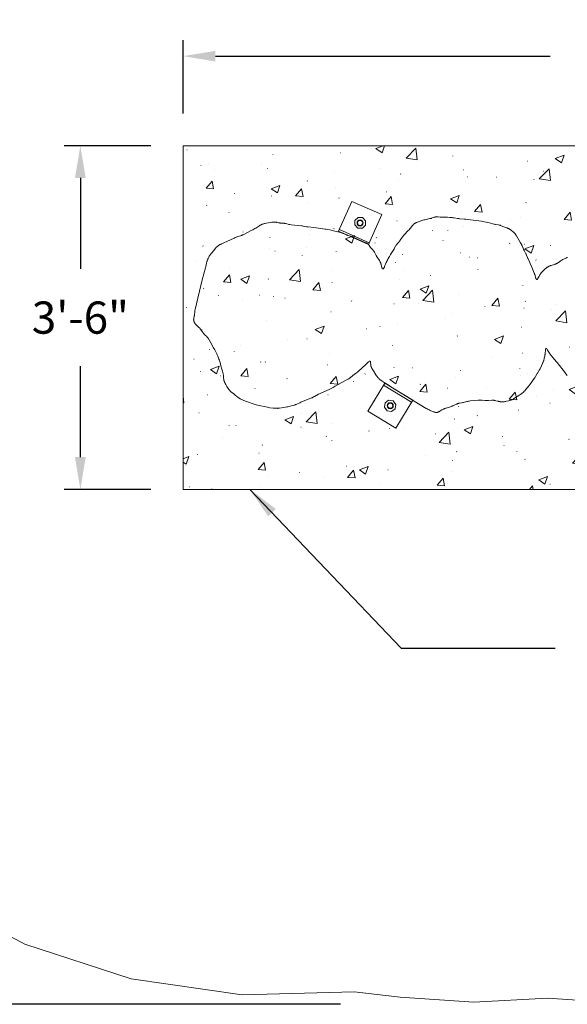
# Model space of a CAD drawing. Units: inches. Extents: x -165 to 202, y -61 to 256.
# Drawn here: x -84 to -17, y -61 to 60 of the extents above; entities that cross this region are included whole.
import ezdxf

# ---------------------------------------------------------------- set-up
doc = ezdxf.new("R2010")
doc.units = ezdxf.units.IN
doc.header["$LTSCALE"] = 500
doc.header["$MEASUREMENT"] = 0
for name, color, linetype, lineweight, true_color in [('2D Drafting - General_Pen_No__101', 7, 'Continuous', 18, 0x848484), ('2D Drafting - General_Pen_No__1_Pen_No__1', 7, 'Continuous', 15, 0x000000), ('2D Drafting - General_Pen_No__61_Pen_No__2', 9, 'Continuous', 15, 0x808080), ('IDS_CAD_Pen_No__1', 7, 'Continuous', 15, 0x000000), ('MAKE2D$VISIBLE$LINES_Pen_No__1_Pen_No__1_Pen_No__1', 7, 'Continuous', 15, 0x000000)]:
    doc.layers.add(name, color=color, linetype=linetype, lineweight=lineweight, true_color=true_color)
for name, color, linetype, true_color in [('ASTM', 4, 'Continuous', 0x00ffff), ('Default', 7, 'Continuous', 0x000000), ('Dimensioning - General', 7, 'Continuous', 0x000000)]:
    doc.layers.add(name, color=color, linetype=linetype, true_color=true_color)
doc.styles.add('Arial', font='txt')
doc.dimstyles.new('GFRC ASTM', dxfattribs={"dimtxt": 3.93701, "dimasz": 3.93701, "dimexe": 1.968505, "dimexo": 3.93701, "dimgap": 3.93701, "dimtad": 0, "dimtih": 1, "dimtoh": 1, "dimdec": 3, "dimzin": 1, "dimdsep": 46, "dimlunit": 4, "dimtxsty": 'Arial', "dimcen": 5.905515, "dimazin": 0, "dimtfac": 1, "dimtdec": 4, "dimtix": 1, "dimtmove": 1, "dimatfit": 3, "dimfxl": 0, "dimtolj": 1, "dimtzin": 1, "dimarcsym": 0})

# ---------------------------------------------------------------- blocks, each defined once
blk = doc.blocks.new('*D2')
at = {"layer": 'Defpoints', "color": 0}
for p in [(114.65, 124.14), (-134.37, 41.77), (114.65, 41.77)]:
    blk.add_point(p, dxfattribs=at)
at = {"layer": 'Dimensioning - General', "color": 0, "linetype": 'Continuous', "lineweight": -2}
for p, q in [((-134.37, 45.71), (-134.37, 126.11)), ((114.65, 45.71), (114.65, 126.11)), ((-130.43, 124.14), (-20.58, 124.14)), ((110.72, 124.14), (0.87, 124.14))]:
    blk.add_line(p, q, dxfattribs=at)
at = {"layer": 'Dimensioning - General', "color": 0}
for points in [[(-130.43, 124.79), (-130.43, 123.48), (-134.37, 124.14)], [(110.72, 123.48), (110.72, 124.79), (114.65, 124.14)]]:
    blk.add_solid(points, dxfattribs=at)
at = {"layer": 'Dimensioning - General', "color": 0, "lineweight": 13, "insert": (-9.86, 124.14), "char_height": 3.937, "attachment_point": 5, "style": 'Arial'}
blk.add_mtext('\\A1;20\'-9"', dxfattribs=at)
blk = doc.blocks.new('*D5')
at = {"layer": 'Defpoints', "color": 0}
for p in [(-76.35, 44.36), (-63.79, 44.36), (-63.79, 2.36)]:
    blk.add_point(p, dxfattribs=at)
at = {"layer": 'Dimensioning - General', "color": 0, "linetype": 'Continuous', "lineweight": -2}
for p, q in [((-67.73, 44.36), (-78.32, 44.36)), ((-76.35, 40.43), (-76.35, 29.31)), ((-76.35, 6.3), (-76.35, 17.42)), ((-67.73, 2.36), (-78.32, 2.36))]:
    blk.add_line(p, q, dxfattribs=at)
at = {"layer": 'Dimensioning - General', "color": 0}
for points in [[(-75.7, 40.43), (-77.01, 40.43), (-76.35, 44.36)], [(-77.01, 6.3), (-75.7, 6.3), (-76.35, 2.36)]]:
    blk.add_solid(points, dxfattribs=at)
at = {"layer": 'Dimensioning - General', "color": 0, "lineweight": 13, "insert": (-76.35, 23.36), "char_height": 3.937, "attachment_point": 5, "style": 'Arial'}
blk.add_mtext('\\A1;3\'-6"', dxfattribs=at)
blk = doc.blocks.new('*D6')
at = {"layer": 'Defpoints', "color": 0}
for p in [(44.21, 55.32), (-63.79, 44.36), (44.21, 44.36)]:
    blk.add_point(p, dxfattribs=at)
at = {"layer": 'Dimensioning - General', "color": 0, "linetype": 'Continuous', "lineweight": -2}
for p, q in [((-63.79, 48.3), (-63.79, 57.29)), ((44.21, 48.3), (44.21, 57.29)), ((-59.85, 55.32), (-18.96, 55.32)), ((40.27, 55.32), (-0.63, 55.32))]:
    blk.add_line(p, q, dxfattribs=at)
at = {"layer": 'Dimensioning - General', "color": 0}
for points in [[(-59.85, 55.97), (-59.85, 54.66), (-63.79, 55.32)], [(40.27, 54.66), (40.27, 55.97), (44.21, 55.32)]]:
    blk.add_solid(points, dxfattribs=at)
at = {"layer": 'Dimensioning - General', "color": 0, "lineweight": 13, "insert": (-9.79, 55.32), "char_height": 3.937, "attachment_point": 5, "style": 'Arial'}
blk.add_mtext('\\A1;9\'-0"', dxfattribs=at)
blk = doc.blocks.new('*D7')
at = {"layer": 'Defpoints', "color": 0}
for p in [(-153.11, 107.52), (-66.58, 107.52), (-40.65, -60.58)]:
    blk.add_point(p, dxfattribs=at)
at = {"layer": 'Dimensioning - General', "color": 0, "linetype": 'Continuous', "lineweight": -2}
for p, q in [((-70.52, 107.52), (-155.07, 107.52)), ((-153.11, 103.59), (-153.11, 32.08)), ((-153.11, -56.64), (-153.11, 14.86)), ((-44.59, -60.58), (-155.07, -60.58))]:
    blk.add_line(p, q, dxfattribs=at)
at = {"layer": 'Dimensioning - General', "color": 0}
for points in [[(-152.45, 103.59), (-153.76, 103.59), (-153.11, 107.52)], [(-153.76, -56.64), (-152.45, -56.64), (-153.11, -60.58)]]:
    blk.add_solid(points, dxfattribs=at)
at = {"layer": 'Dimensioning - General', "color": 0, "lineweight": 13, "insert": (-153.11, 23.47), "char_height": 3.937, "attachment_point": 5, "style": 'Arial'}
blk.add_mtext('\\A1;14\'-0{\\H1.000000x;\\S1/8;}"', dxfattribs=at)

msp = doc.modelspace()

# ---------------------------------------------------------------- hatches: boundary and pattern name
at = {"layer": '2D Drafting - General_Pen_No__101', "linetype": 'Continuous', "lineweight": 18, "true_color": 0x848484}
h = msp.add_hatch(dxfattribs=at)
h.set_pattern_fill('CONCRETE_1_0002', color=252, style=0, pattern_type=2)
h.set_pattern_definition([(50, (0, 0), (-10.931, 0.9563), [1.143, -12.573]), (355, (0, 0), (-2.1146, 11.4634), [0.9144, -10.0584]), (100.451, (0.911, -0.08), (8.8165, 10.507), [0.9714, -10.6854]), (46.184, (0, 3.048), (-16.2648, 2.5225), [1.7145, -18.8595]), (96.636, (1.355, 2.838), (14.2443, 14.8456), [1.457, -16.028]), (351.184, (0, 3.048), (14.2442, 14.8456), [1.3716, -15.0876]), (21, (1.524, 2.286), (-9.0969, 6.1359), [1.143, -12.573]), (326, (1.524, 2.286), (3.7081, 11.0513), [0.9144, -10.0584]), (71.451, (2.282, 1.775), (12.805, 4.9154), [0.9714, -10.6854]), (37.5, (0, 0), (0.18532, 5.0733), [0.03024, -9.90624, 0.03024, -10.18056, 0.03024, -10.06626]), (7.5, (0, 0), (4.00918, 6.01083), [0.01938, -5.8023, 0.01938, -9.6885, 0.01938, -3.82872]), (327.5, (-3.3985, 0), (-8.13545, 0.34374), [0.03147, -3.77853, 0.03147, -11.85573, 0.03147, -15.74193]), (317.5, (-4.9225, 0), (8.88776, 1.5256), [0.02405, -4.92895, 0.02405, -7.8703, 0.02405, -11.17735])])
h.paths.add_polyline_path([(-63.7916, 2.3627), (44.2084, 2.3627), (44.2084, 44.3627), (-63.7916, 44.3627)], flags=0)

# ---------------------------------------------------------------- linework, layer by layer
at = {"layer": '2D Drafting - General_Pen_No__1_Pen_No__1', "color": 7, "linetype": 'Continuous', "lineweight": 15, "true_color": 0xffffff}
for points in [[(-44.8223, 33.9163), (-43.1959, 37.5708), (-39.5414, 35.9444), (-41.1678, 32.2899)], [(-35.7621, 13.251), (-37.8404, 9.8333), (-41.2581, 11.9116), (-39.1798, 15.3293)]]:
    msp.add_lwpolyline(points, close=True, dxfattribs=at)
for centre in [(-42.1818, 34.9303), (-38.5101, 12.5813)]:
    msp.add_circle(centre, 0.375, dxfattribs=at)
at = {"layer": '2D Drafting - General_Pen_No__61_Pen_No__2', "color": 8, "linetype": 'Continuous', "lineweight": 15, "true_color": 0x808080}
for p, q in [((-44.7206, 34.1447), (-41.0662, 32.5183)), ((-35.892, 13.0374), (-39.3097, 15.1157))]:
    msp.add_line(p, q, dxfattribs=at)
for points in [[(-42.8269, 35.2177), (-42.435, 35.5897), (-41.8966, 35.5756), (-41.5268, 35.1943), (-41.5351, 34.649), (-41.9034, 34.2814), (-42.4662, 34.2818), (-42.8418, 34.6787)], [(-37.9068, 12.2142), (-38.3428, 11.8951), (-38.8751, 11.9775), (-39.1934, 12.4028), (-39.1157, 12.9426), (-38.7037, 13.2604), (-38.1455, 13.1884), (-37.8235, 12.7469)]]:
    msp.add_lwpolyline(points, close=True, dxfattribs=at)
at = {"layer": 'ASTM', "linetype": 'Continuous', "lineweight": 18}
msp.add_lwpolyline([(-95.2328, -46.7926), (-83.1491, -53.2108), (-70.1447, -57.4645), (-56.6039, -59.428), (-42.9269, -59.0432), (-41.8597, -59.1592), (-37.2906, -59.6922), (-28.2964, -60.2998), (-19.2935, -59.8376), (-10.098, -60.4256), (-0.8955, -59.9571), (11.9612, -60.5809), (24.7473, -59.0964), (26.5703, -59.1959), (26.6126, -59.1978), (38.2312, -59.3088), (49.733, -57.6619), (60.8535, -54.295), (71.3372, -49.2853), (77.4335, -45.8787)], dxfattribs=at)
at = {"layer": 'IDS_CAD_Pen_No__1', "color": 7, "linetype": 'Continuous', "lineweight": 15, "true_color": 0xffffff}
msp.add_lwpolyline([(-63.7916, 2.3627), (44.2084, 2.3627), (44.2084, 44.3627), (-63.7916, 44.3627)], close=True, dxfattribs=at)
msp.add_lwpolyline([(-16.8594, 30.7188), (-16.9209, 30.6854), (-16.9832, 30.6535), (-17.4266, 30.4428), (-17.5508, 30.3785), (-17.612, 30.3446), (-17.6724, 30.3095), (-17.7321, 30.2729), (-17.7909, 30.2347), (-18.0781, 30.0323), (-18.1367, 29.9944), (-18.1664, 29.9764), (-18.1965, 29.9592), (-18.227, 29.9427), (-18.258, 29.9272), (-18.2894, 29.9126), (-18.3212, 29.899), (-18.3535, 29.8862), (-18.3862, 29.8741), (-18.4192, 29.8627), (-18.4524, 29.8519), (-18.8596, 29.7341), (-18.9263, 29.7112), (-18.9921, 29.6865), (-19.0569, 29.6596), (-19.0888, 29.6454), (-19.1205, 29.6307), (-19.1518, 29.6153), (-19.1828, 29.5994), (-19.2134, 29.5828), (-19.2437, 29.5656), (-19.2735, 29.5478), (-19.303, 29.5292), (-19.332, 29.51), (-19.3606, 29.4902), (-19.3889, 29.4697), (-19.4168, 29.4487), (-19.4716, 29.4052), (-19.5253, 29.3599), (-19.5781, 29.3131), (-19.7328, 29.1679), (-19.8343, 29.0694), (-19.9331, 28.9692), (-19.9809, 28.9179), (-20.0273, 28.8656), (-20.072, 28.8122), (-20.0936, 28.7849), (-20.1148, 28.7573), (-20.1354, 28.7292), (-20.1555, 28.7008), (-20.1942, 28.6431), (-20.2312, 28.5841), (-20.2666, 28.5243), (-20.3339, 28.4027), (-20.4595, 28.1609), (-20.4747, 28.1336), (-20.4896, 28.1079), (-20.5045, 28.0841), (-20.5118, 28.073), (-20.5191, 28.0624), (-20.5264, 28.0526), (-20.5336, 28.0434), (-20.5372, 28.039), (-20.5408, 28.0349), (-20.5444, 28.0309), (-20.548, 28.0271), (-20.5515, 28.0235), (-20.5551, 28.0202), (-20.5586, 28.017), (-20.5621, 28.014), (-20.5639, 28.0126), (-20.5656, 28.0113), (-20.5674, 28.01), (-20.5691, 28.0088), (-20.5709, 28.0076), (-20.5726, 28.0065), (-20.5744, 28.0054), (-20.5761, 28.0044), (-20.5778, 28.0034), (-20.5795, 28.0026), (-20.5813, 28.0017), (-20.583, 28.001), (-20.5847, 28.0003), (-20.5864, 27.9996), (-20.5881, 27.999), (-20.5898, 27.9985), (-20.5916, 27.9981), (-20.5924, 27.9979), (-20.5933, 27.9977), (-20.5941, 27.9975), (-20.595, 27.9974), (-20.5958, 27.9972), (-20.5967, 27.9971), (-20.5975, 27.997), (-20.5983, 27.9969), (-20.5992, 27.9968), (-20.6, 27.9968), (-20.6009, 27.9967), (-20.6017, 27.9967), (-20.6026, 27.9967), (-20.6034, 27.9967), (-20.6042, 27.9968), (-20.6051, 27.9968), (-20.6059, 27.9969), (-20.6068, 27.997), (-20.6076, 27.9971), (-20.6084, 27.9972), (-20.6093, 27.9973), (-20.6101, 27.9975), (-20.6109, 27.9976), (-20.6118, 27.9978), (-20.6126, 27.998), (-20.6134, 27.9983), (-20.6143, 27.9985), (-20.6151, 27.9988), (-20.6159, 27.999), (-20.6167, 27.9993), (-20.6176, 27.9996), (-20.6184, 28), (-20.6192, 28.0003), (-20.62, 28.0007), (-20.6209, 28.0011), (-20.6217, 28.0015), (-20.6225, 28.0019), (-20.6233, 28.0024), (-20.6241, 28.0028), (-20.625, 28.0033), (-20.6266, 28.0043), (-20.6282, 28.0055), (-20.6299, 28.0066), (-20.6315, 28.0079), (-20.6331, 28.0092), (-20.6347, 28.0106), (-20.6363, 28.0121), (-20.6379, 28.0137), (-20.6396, 28.0153), (-20.6412, 28.017), (-20.6428, 28.0188), (-20.6444, 28.0207), (-20.6459, 28.0226), (-20.6475, 28.0246), (-20.6491, 28.0267), (-20.6523, 28.031), (-20.6554, 28.0356), (-20.6586, 28.0405), (-20.6617, 28.0456), (-20.6648, 28.051), (-20.6679, 28.0566), (-20.6741, 28.0686), (-20.6803, 28.0815), (-20.6864, 28.0952), (-20.6925, 28.1097), (-20.7046, 28.141), (-20.7165, 28.1749), (-20.8484, 28.6074), (-20.8736, 28.6781), (-20.8991, 28.745), (-20.9252, 28.8091), (-21.145, 29.306), (-21.4102, 29.9553), (-21.4655, 30.0822), (-21.6745, 30.5237), (-21.7022, 30.5881), (-21.7537, 30.7187), (-21.8531, 30.9816), (-21.8799, 31.0464), (-21.9085, 31.1105), (-21.9391, 31.1736), (-21.9715, 31.2359), (-22.1401, 31.5441), (-22.1716, 31.6067), (-22.2013, 31.6701), (-22.2294, 31.7342), (-22.3891, 32.123), (-22.418, 32.1867), (-22.4482, 32.2499), (-22.5119, 32.3747), (-22.5794, 32.4975), (-23.0781, 33.3471), (-23.1142, 33.4075), (-23.1518, 33.4666), (-23.1713, 33.4955), (-23.1913, 33.524), (-23.2119, 33.5519), (-23.2331, 33.5793), (-23.2551, 33.6061), (-23.2776, 33.6324), (-23.3009, 33.658), (-23.3246, 33.6832), (-23.349, 33.7079), (-23.3738, 33.7322), (-23.4248, 33.7796), (-23.4774, 33.8256), (-23.5311, 33.8705), (-23.6411, 33.9582), (-23.7528, 34.0441), (-23.8094, 34.0858), (-23.8666, 34.1263), (-23.9247, 34.1652), (-23.9838, 34.2021), (-24.0137, 34.2197), (-24.0439, 34.2368), (-24.0745, 34.2532), (-24.1053, 34.2689), (-24.1365, 34.2838), (-24.168, 34.2982), (-24.2318, 34.3251), (-24.2966, 34.3501), (-24.9533, 34.5935), (-25.0192, 34.6169), (-25.0856, 34.6384), (-25.119, 34.6482), (-25.1526, 34.6574), (-25.1864, 34.6658), (-25.2204, 34.6735), (-25.2889, 34.6871), (-25.6356, 34.7415), (-25.7047, 34.7541), (-25.7733, 34.7686), (-25.8417, 34.7848), (-26.3845, 34.9312), (-26.7962, 35.0224), (-27.2096, 35.1063), (-27.3479, 35.1298), (-29.0147, 35.3662), (-29.2924, 35.3966), (-29.4314, 35.4087), (-29.9894, 35.4419), (-30.059, 35.4481), (-30.1284, 35.4557), (-30.1975, 35.4651), (-30.2665, 35.4758), (-30.6799, 35.5486), (-30.8187, 35.5677), (-30.9581, 35.5828), (-31.2377, 35.6045), (-31.517, 35.6188), (-31.6565, 35.6228), (-32.1442, 35.6221), (-32.2142, 35.624), (-32.2842, 35.6275), (-32.3545, 35.6333), (-32.4249, 35.6413), (-32.6361, 35.6699), (-32.7062, 35.6772), (-32.7411, 35.6799), (-32.7758, 35.6816), (-32.8105, 35.6824), (-32.8277, 35.6823), (-32.845, 35.682), (-32.8622, 35.6813), (-32.8793, 35.6803), (-32.8964, 35.6789), (-32.9135, 35.6772), (-32.9305, 35.6751), (-32.9475, 35.6726), (-32.9644, 35.6697), (-32.9813, 35.6665), (-32.9982, 35.663), (-33.015, 35.6592), (-33.0485, 35.6507), (-33.082, 35.6412), (-33.1153, 35.6309), (-33.1818, 35.6082), (-33.381, 35.5339), (-33.4478, 35.5108), (-33.4814, 35.5001), (-33.5151, 35.4901), (-33.5827, 35.4718), (-33.6507, 35.4553), (-34.1299, 35.3583), (-34.266, 35.3271), (-34.4009, 35.2925), (-34.5339, 35.2543), (-34.6649, 35.2122), (-35.1908, 35.0255), (-35.2573, 35.0005), (-35.323, 34.9738), (-35.3553, 34.9597), (-35.3872, 34.9449), (-35.4186, 34.9295), (-35.4494, 34.9132), (-35.4796, 34.8961), (-35.5091, 34.8781), (-35.5235, 34.8687), (-35.5378, 34.8591), (-35.5519, 34.8492), (-35.5657, 34.839), (-35.5793, 34.8285), (-35.5927, 34.8178), (-35.6059, 34.8067), (-35.6189, 34.7955), (-35.6443, 34.7722), (-35.6691, 34.748), (-35.6932, 34.723), (-35.7167, 34.6973), (-35.7397, 34.671), (-35.7623, 34.644), (-35.8064, 34.5889), (-36.0223, 34.3078), (-36.1119, 34.1995), (-36.2036, 34.0937), (-36.2973, 33.9899), (-36.7834, 33.4837), (-36.8792, 33.3806), (-36.9257, 33.3279), (-36.9709, 33.2743), (-37.0146, 33.2195), (-37.0566, 33.1634), (-37.0967, 33.106), (-37.2867, 32.8111), (-37.3265, 32.7537), (-37.3471, 32.7254), (-37.3683, 32.6976), (-37.39, 32.6703), (-37.4123, 32.6433), (-37.4581, 32.5904), (-37.6453, 32.3823), (-37.6677, 32.3557), (-37.6897, 32.3286), (-37.711, 32.3012), (-37.7316, 32.2732), (-37.7516, 32.2447), (-37.7708, 32.2157), (-37.7894, 32.1863), (-37.8074, 32.1564), (-37.8422, 32.0957), (-38.0083, 31.7854), (-38.0439, 31.7247), (-38.0809, 31.6649), (-38.3896, 31.1981), (-38.4628, 31.0798), (-38.605, 30.8386), (-38.7436, 30.5914), (-38.8097, 30.4676), (-38.8721, 30.3451), (-38.9304, 30.224), (-38.9862, 30.1011), (-39.193, 29.6085), (-39.2247, 29.537), (-39.2563, 29.471), (-39.2718, 29.4408), (-39.2872, 29.4128), (-39.2948, 29.3997), (-39.3024, 29.3872), (-39.3098, 29.3755), (-39.3172, 29.3645), (-39.3246, 29.3542), (-39.3282, 29.3494), (-39.3318, 29.3448), (-39.3354, 29.3404), (-39.339, 29.3362), (-39.3425, 29.3322), (-39.346, 29.3284), (-39.3495, 29.3249), (-39.353, 29.3216), (-39.3564, 29.3185), (-39.3599, 29.3156), (-39.3616, 29.3143), (-39.3633, 29.313), (-39.365, 29.3117), (-39.3666, 29.3105), (-39.3683, 29.3094), (-39.37, 29.3083), (-39.3716, 29.3073), (-39.3733, 29.3063), (-39.375, 29.3054), (-39.3766, 29.3045), (-39.3782, 29.3037), (-39.3799, 29.303), (-39.3815, 29.3022), (-39.3831, 29.3016), (-39.3848, 29.301), (-39.3864, 29.3004), (-39.388, 29.2999), (-39.3896, 29.2994), (-39.3912, 29.299), (-39.3927, 29.2987), (-39.3943, 29.2984), (-39.3959, 29.2981), (-39.3975, 29.2979), (-39.399, 29.2977), (-39.4006, 29.2976), (-39.4021, 29.2976), (-39.4037, 29.2975), (-39.4052, 29.2976), (-39.4068, 29.2977), (-39.4083, 29.2978), (-39.4098, 29.298), (-39.4113, 29.2982), (-39.4128, 29.2985), (-39.4143, 29.2988), (-39.4158, 29.2991), (-39.4173, 29.2995), (-39.4188, 29.3), (-39.4203, 29.3005), (-39.4218, 29.301), (-39.4233, 29.3016), (-39.4247, 29.3023), (-39.4262, 29.3029), (-39.4276, 29.3037), (-39.4291, 29.3044), (-39.4305, 29.3052), (-39.4319, 29.3061), (-39.4334, 29.307), (-39.4348, 29.3079), (-39.4362, 29.3089), (-39.4376, 29.31), (-39.439, 29.311), (-39.4404, 29.3121), (-39.4418, 29.3133), (-39.4432, 29.3145), (-39.4446, 29.3157), (-39.446, 29.317), (-39.4487, 29.3197), (-39.4514, 29.3225), (-39.4541, 29.3255), (-39.4568, 29.3287), (-39.4595, 29.332), (-39.4621, 29.3355), (-39.4647, 29.3391), (-39.4673, 29.3429), (-39.4699, 29.3468), (-39.4724, 29.3508), (-39.4749, 29.3551), (-39.4774, 29.3594), (-39.4823, 29.3685), (-39.4872, 29.3782), (-39.4919, 29.3884), (-39.4966, 29.3991), (-39.5012, 29.4103), (-39.5057, 29.422), (-39.5145, 29.4467), (-39.5229, 29.4732), (-39.531, 29.5013), (-39.5389, 29.5309), (-39.6017, 29.8021), (-39.6201, 29.8741), (-39.6301, 29.9099), (-39.6407, 29.9454), (-39.652, 29.9804), (-39.6641, 30.0148), (-39.6771, 30.0484), (-39.6909, 30.0813), (-39.7054, 30.1135), (-39.7206, 30.1452), (-39.7364, 30.1762), (-39.7529, 30.2068), (-39.7699, 30.2369), (-39.7874, 30.2666), (-39.8236, 30.325), (-40.0929, 30.7275), (-40.1666, 30.8468), (-40.2019, 30.9076), (-40.2358, 30.9692), (-40.3953, 31.2833), (-40.429, 31.3444), (-40.4466, 31.3744), (-40.4647, 31.404), (-40.4834, 31.4331), (-40.5028, 31.4616), (-40.5229, 31.4895), (-40.5438, 31.517), (-40.5652, 31.5439), (-40.5872, 31.5705), (-40.6323, 31.6228), (-40.7721, 31.7777), (-40.8178, 31.8306), (-40.8402, 31.8575), (-40.8622, 31.885), (-40.9046, 31.9412), (-41.068, 32.171), (-41.0892, 32.1986), (-41.1109, 32.2256), (-41.1332, 32.2519), (-41.1561, 32.2775), (-41.1678, 32.2899), (-41.1798, 32.3022), (-41.1919, 32.3141), (-41.2043, 32.3258), (-41.2169, 32.3373), (-41.2298, 32.3485), (-41.2429, 32.3594), (-41.2561, 32.3701), (-41.2696, 32.3805), (-41.2833, 32.3907), (-41.3112, 32.4105), (-41.3399, 32.4294), (-41.3692, 32.4475), (-41.3991, 32.4648), (-41.4295, 32.4816), (-41.4604, 32.4977), (-41.4918, 32.5132), (-41.5555, 32.5429), (-42.2068, 32.8083), (-42.4638, 32.9199), (-42.5909, 32.9791), (-43.0319, 33.1975), (-43.0958, 33.2263), (-43.1604, 33.2532), (-43.1929, 33.2658), (-43.2258, 33.2778), (-43.2588, 33.2891), (-43.2921, 33.2999), (-43.3591, 33.32), (-43.6293, 33.3945), (-43.6961, 33.4151), (-43.7292, 33.4262), (-43.762, 33.4379), (-43.7947, 33.4503), (-43.8271, 33.4633), (-43.8913, 33.491), (-44.1453, 33.6088), (-44.2095, 33.6365), (-44.2418, 33.6497), (-44.2744, 33.6622), (-44.3072, 33.674), (-44.3403, 33.6852), (-44.407, 33.7058), (-44.4745, 33.7244), (-44.5425, 33.7415), (-45.0904, 33.8679), (-45.9019, 34.0757), (-46.1757, 34.1359), (-46.3137, 34.1622), (-46.4524, 34.1853), (-47.8435, 34.3647), (-48.54, 34.4341), (-48.6089, 34.4431), (-48.6775, 34.4538), (-48.7458, 34.4663), (-49.1538, 34.5553), (-49.2224, 34.5679), (-49.2913, 34.5787), (-49.3607, 34.5879), (-50.6141, 34.7124), (-50.7523, 34.7308), (-50.8211, 34.742), (-50.8898, 34.755), (-50.9584, 34.7699), (-51.3004, 34.8529), (-51.3692, 34.8668), (-51.4037, 34.8729), (-51.4382, 34.8784), (-51.4729, 34.8831), (-51.5076, 34.8871), (-51.5773, 34.8936), (-51.857, 34.9116), (-51.9267, 34.9178), (-51.9614, 34.9217), (-51.9961, 34.9262), (-52.0307, 34.9314), (-52.0652, 34.9372), (-52.1341, 34.9503), (-52.3401, 34.9938), (-52.4089, 35.0069), (-52.4433, 35.0128), (-52.4778, 35.018), (-52.5124, 35.0224), (-52.547, 35.0261), (-52.5818, 35.0288), (-52.6166, 35.0307), (-52.6515, 35.0317), (-52.6864, 35.0319), (-52.7214, 35.0315), (-52.7565, 35.0303), (-52.8266, 35.0261), (-52.8969, 35.0199), (-52.9671, 35.012), (-53.1071, 34.9928), (-53.3846, 34.9481), (-53.6608, 34.897), (-53.7989, 34.8688), (-53.8677, 34.8532), (-53.936, 34.8363), (-54.0037, 34.8176), (-54.0705, 34.7969), (-54.1036, 34.7856), (-54.1364, 34.7737), (-54.1689, 34.761), (-54.2011, 34.7477), (-54.233, 34.7336), (-54.2645, 34.7187), (-54.2958, 34.7032), (-54.3268, 34.687), (-54.388, 34.6531), (-54.4483, 34.6173), (-54.5673, 34.5417), (-54.9204, 34.3107), (-55.0394, 34.237), (-55.1599, 34.166), (-55.2822, 34.098), (-55.4061, 34.0326), (-56.4665, 33.4909), (-56.5289, 33.4606), (-56.5921, 33.432), (-56.6241, 33.4185), (-56.6563, 33.4056), (-56.6889, 33.3932), (-56.7217, 33.3814), (-56.788, 33.3593), (-57.1256, 33.2593), (-57.1926, 33.2377), (-57.2591, 33.2144), (-57.3248, 33.1895), (-57.3901, 33.1633), (-57.4547, 33.1358), (-57.5828, 33.0782), (-58.4661, 32.656), (-59.1106, 32.3757), (-59.174, 32.3457), (-59.2366, 32.3143), (-59.2985, 32.2814), (-59.3594, 32.2468), (-59.4192, 32.2105), (-59.4778, 32.1722), (-59.5065, 32.1524), (-59.5349, 32.1321), (-59.5629, 32.1112), (-59.5904, 32.0899), (-59.6176, 32.068), (-59.6442, 32.0455), (-59.6704, 32.0225), (-59.6961, 31.999), (-59.7213, 31.9748), (-59.746, 31.9502), (-59.7942, 31.8994), (-59.841, 31.8471), (-60.0644, 31.5743), (-60.3331, 31.2504), (-60.4187, 31.1401), (-60.4599, 31.0838), (-60.4999, 31.0265), (-60.5386, 30.9684), (-60.5759, 30.9094), (-60.6119, 30.8496), (-60.6465, 30.7889), (-60.6797, 30.7274), (-60.7113, 30.665), (-60.7415, 30.6019), (-60.77, 30.538), (-60.797, 30.4733), (-60.8225, 30.408), (-60.8463, 30.3421), (-60.8686, 30.2755), (-60.8893, 30.2085), (-60.9084, 30.141), (-60.9259, 30.073), (-60.9421, 30.0047), (-61.0295, 29.5921), (-61.0617, 29.4553), (-61.471, 27.965), (-62.3369, 24.3419), (-62.3519, 24.2733), (-62.365, 24.2047), (-62.3761, 24.1359), (-62.3847, 24.0669), (-62.4144, 23.7193), (-62.4225, 23.6494), (-62.4274, 23.6144), (-62.433, 23.5793), (-62.4462, 23.5091), (-62.4907, 23.2994), (-62.497, 23.2648), (-62.5026, 23.2303), (-62.5072, 23.196), (-62.5108, 23.1619), (-62.5121, 23.1449), (-62.5131, 23.128), (-62.5137, 23.1111), (-62.5139, 23.0943), (-62.5138, 23.0776), (-62.5132, 23.0609), (-62.5121, 23.0443), (-62.5106, 23.0278), (-62.5086, 23.0113), (-62.5062, 22.9949), (-62.5033, 22.9786), (-62.4999, 22.9623), (-62.4961, 22.9461), (-62.4918, 22.9301), (-62.4871, 22.9141), (-62.482, 22.8981), (-62.4766, 22.8823), (-62.4707, 22.8666), (-62.4644, 22.8509), (-62.4578, 22.8354), (-62.4509, 22.8199), (-62.4436, 22.8045), (-62.4359, 22.7892), (-62.4279, 22.7741), (-62.4197, 22.759), (-62.4111, 22.744), (-62.3931, 22.7144), (-62.374, 22.6853), (-62.354, 22.6565), (-62.3331, 22.6283), (-62.3114, 22.6005), (-62.2889, 22.5732), (-62.2659, 22.5464), (-62.2423, 22.5202), (-62.2182, 22.4944), (-62.1689, 22.444), (-61.9151, 22.2014), (-61.8663, 22.1516), (-61.8192, 22.1004), (-61.7737, 22.048), (-61.7296, 21.9944), (-61.6865, 21.9398), (-61.603, 21.8283), (-61.3563, 21.4872), (-61.3132, 21.4317), (-61.269, 21.3772), (-61.2233, 21.324), (-61.1999, 21.2979), (-61.1759, 21.2723), (-61.1268, 21.2223), (-60.9237, 21.0292), (-60.8745, 20.9799), (-60.8506, 20.9547), (-60.8272, 20.9291), (-60.8044, 20.903), (-60.7824, 20.8763), (-60.7611, 20.849), (-60.7406, 20.821), (-60.7207, 20.7926), (-60.7014, 20.7636), (-60.6827, 20.7342), (-60.6645, 20.7044), (-60.6292, 20.6438), (-60.4258, 20.2727), (-60.0708, 19.6678), (-59.9364, 19.4217), (-59.8075, 19.1728), (-59.686, 18.9205), (-59.6287, 18.7928), (-59.5736, 18.664), (-59.4701, 18.4036), (-59.4216, 18.272), (-59.3759, 18.1395), (-59.3337, 18.0061), (-59.2958, 17.8716), (-59.1997, 17.4643), (-59.1653, 17.3287), (-59.1262, 17.194), (-58.9981, 16.7935), (-58.9591, 16.6605), (-58.9414, 16.5938), (-58.9251, 16.5268), (-58.9104, 16.4595), (-58.8975, 16.3917), (-58.8865, 16.3234), (-58.8777, 16.2544), (-58.871, 16.1847), (-58.8505, 15.9032), (-58.8428, 15.8333), (-58.8379, 15.7986), (-58.8323, 15.7641), (-58.8257, 15.7299), (-58.8182, 15.6959), (-58.8096, 15.6622), (-58.7999, 15.6288), (-58.7893, 15.5957), (-58.7777, 15.5628), (-58.7653, 15.5301), (-58.7522, 15.4977), (-58.7383, 15.4656), (-58.7238, 15.4336), (-58.6931, 15.3702), (-58.6606, 15.3076), (-58.5924, 15.184), (-58.4512, 14.9417), (-58.3778, 14.8225), (-58.3016, 14.7046), (-58.2218, 14.5881), (-58.1801, 14.5311), (-58.137, 14.4754), (-58.1148, 14.4481), (-58.0922, 14.4212), (-58.0691, 14.3948), (-58.0455, 14.3689), (-58.0213, 14.3436), (-57.9967, 14.3189), (-57.9714, 14.2949), (-57.9456, 14.2715), (-57.9191, 14.2489), (-57.8921, 14.2269), (-57.8646, 14.2054), (-57.8367, 14.1845), (-57.7798, 14.1437), (-57.6062, 14.0241), (-57.5491, 13.983), (-57.521, 13.9618), (-57.4933, 13.9402), (-57.466, 13.9179), (-57.4391, 13.8952), (-57.2301, 13.7065), (-57.1771, 13.661), (-57.1501, 13.639), (-57.1228, 13.6177), (-57.0949, 13.5971), (-57.0666, 13.5773), (-57.0376, 13.5584), (-57.0081, 13.5404), (-56.9781, 13.5232), (-56.9477, 13.5066), (-56.9168, 13.4908), (-56.8856, 13.4754), (-56.8222, 13.4461), (-56.181, 13.1593), (-56.053, 13.1024), (-55.9231, 13.0499), (-55.2633, 12.8127), (-55.1306, 12.7679), (-54.9968, 12.7266), (-54.8615, 12.6899), (-54.7249, 12.657), (-53.4958, 12.3943), (-53.3599, 12.3689), (-53.2231, 12.3482), (-52.8079, 12.3024), (-52.5289, 12.276), (-52.4591, 12.2716), (-52.3892, 12.2688), (-52.3194, 12.268), (-52.2846, 12.2685), (-52.2497, 12.2696), (-52.2149, 12.2714), (-52.1801, 12.2739), (-52.1105, 12.2804), (-52.041, 12.2888), (-51.2768, 12.4097), (-51.1389, 12.4346), (-51.002, 12.4637), (-50.5941, 12.5649), (-50.3222, 12.635), (-50.2548, 12.654), (-50.1879, 12.6743), (-50.1215, 12.696), (-50.0558, 12.7195), (-49.9909, 12.7448), (-49.9266, 12.7718), (-49.5453, 12.9471), (-49.4164, 13.0023), (-48.1206, 13.5383), (-48.0558, 13.5653), (-47.9916, 13.5935), (-47.9281, 13.6231), (-47.8652, 13.6541), (-47.7408, 13.7191), (-47.2492, 13.9905), (-47.125, 14.0555), (-46.9995, 14.1181), (-45.9799, 14.5857), (-45.476, 14.8288), (-45.2293, 14.9602), (-43.6981, 15.8144), (-43.6376, 15.85), (-43.5779, 15.887), (-43.5194, 15.9255), (-43.462, 15.9658), (-43.4057, 16.0076), (-43.0764, 16.271), (-42.7401, 16.5237), (-42.6297, 16.6091), (-42.5219, 16.6978), (-42.4163, 16.7895), (-41.4951, 17.6246), (-41.204, 17.9029), (-41.1746, 17.9293), (-41.1459, 17.9538), (-41.1319, 17.9653), (-41.1181, 17.9761), (-41.1046, 17.9862), (-41.0913, 17.9956), (-41.0784, 18.0042), (-41.0721, 18.0082), (-41.0659, 18.0119), (-41.0597, 18.0155), (-41.0536, 18.0188), (-41.0477, 18.0219), (-41.0418, 18.0247), (-41.0361, 18.0273), (-41.0304, 18.0296), (-41.0276, 18.0306), (-41.0249, 18.0316), (-41.0221, 18.0326), (-41.0194, 18.0334), (-41.0168, 18.0342), (-41.0141, 18.0349), (-41.0115, 18.0356), (-41.0089, 18.0361), (-41.0064, 18.0366), (-41.0038, 18.0371), (-41.0013, 18.0374), (-40.9989, 18.0377), (-40.9965, 18.0379), (-40.9941, 18.038), (-40.9917, 18.0381), (-40.9894, 18.038), (-40.9882, 18.038), (-40.9871, 18.0379), (-40.9859, 18.0378), (-40.9848, 18.0377), (-40.9837, 18.0376), (-40.9826, 18.0374), (-40.9815, 18.0373), (-40.9804, 18.0371), (-40.9793, 18.0369), (-40.9782, 18.0366), (-40.9772, 18.0364), (-40.9761, 18.0361), (-40.9751, 18.0358), (-40.974, 18.0355), (-40.973, 18.0352), (-40.972, 18.0348), (-40.971, 18.0344), (-40.97, 18.034), (-40.969, 18.0336), (-40.968, 18.0332), (-40.967, 18.0327), (-40.966, 18.0322), (-40.9651, 18.0317), (-40.9641, 18.0312), (-40.9632, 18.0306), (-40.9623, 18.03), (-40.9614, 18.0294), (-40.9604, 18.0288), (-40.9595, 18.0281), (-40.9587, 18.0275), (-40.9578, 18.0268), (-40.9569, 18.0261), (-40.956, 18.0253), (-40.9552, 18.0246), (-40.9543, 18.0238), (-40.9535, 18.023), (-40.9527, 18.0222), (-40.9519, 18.0214), (-40.9502, 18.0196), (-40.9487, 18.0178), (-40.9471, 18.0159), (-40.9456, 18.0139), (-40.9441, 18.0119), (-40.9427, 18.0097), (-40.9413, 18.0075), (-40.9399, 18.0052), (-40.9385, 18.0028), (-40.9372, 18.0004), (-40.9359, 17.9979), (-40.9347, 17.9953), (-40.9334, 17.9926), (-40.9322, 17.9899), (-40.931, 17.9871), (-40.9288, 17.9812), (-40.9266, 17.9751), (-40.9245, 17.9688), (-40.9226, 17.9622), (-40.9207, 17.9553), (-40.9189, 17.9482), (-40.9172, 17.9409), (-40.9141, 17.9255), (-40.9113, 17.9094), (-40.9087, 17.8924), (-40.9043, 17.8563), (-40.8846, 17.6053), (-40.8802, 17.5621), (-40.8748, 17.5197), (-40.8717, 17.499), (-40.8682, 17.4787), (-40.8644, 17.4589), (-40.8602, 17.4395), (-40.8557, 17.4205), (-40.8508, 17.4019), (-40.8457, 17.3837), (-40.8402, 17.3658), (-40.8344, 17.3483), (-40.8284, 17.3312), (-40.822, 17.3144), (-40.8155, 17.2978), (-40.8086, 17.2816), (-40.8016, 17.2656), (-40.7868, 17.2344), (-40.7713, 17.2041), (-40.755, 17.1745), (-40.7381, 17.1455), (-40.703, 17.0888), (-40.5564, 16.8609), (-40.2643, 16.377), (-40.1878, 16.2586), (-40.1481, 16.2008), (-40.1071, 16.144), (-40.0645, 16.0884), (-40.0202, 16.0343), (-39.9741, 15.9816), (-39.9261, 15.9305), (-39.8765, 15.8808), (-39.8253, 15.8326), (-39.7727, 15.7858), (-39.7189, 15.7404), (-39.664, 15.6965), (-39.6082, 15.6538), (-39.5515, 15.6125), (-39.4941, 15.5723), (-39.3774, 15.4951), (-39.2586, 15.421), (-38.6549, 15.0623), (-38.4193, 14.9091), (-37.7183, 14.4406), (-34.8368, 12.6883), (-34.1097, 12.2607), (-33.9869, 12.1932), (-33.8632, 12.1286), (-33.7386, 12.0677), (-33.6126, 12.0097), (-33.3546, 11.8984), (-33.222, 11.8446), (-33.1886, 11.8322), (-33.1552, 11.8204), (-33.1216, 11.8093), (-33.0881, 11.7992), (-33.0546, 11.7902), (-33.0378, 11.7861), (-33.0211, 11.7823), (-33.0043, 11.7789), (-32.9876, 11.7758), (-32.9709, 11.7731), (-32.9542, 11.7707), (-32.9375, 11.7688), (-32.9208, 11.7672), (-32.9042, 11.7661), (-32.8876, 11.7655), (-32.8711, 11.7653), (-32.8545, 11.7655), (-32.838, 11.7663), (-32.8216, 11.7676), (-32.8052, 11.7694), (-32.7888, 11.7718), (-32.7725, 11.7746), (-32.7562, 11.7779), (-32.7399, 11.7816), (-32.7237, 11.7858), (-32.7076, 11.7905), (-32.6914, 11.7955), (-32.6753, 11.8009), (-32.6593, 11.8067), (-32.6433, 11.8128), (-32.6273, 11.8193), (-32.5954, 11.8332), (-32.5637, 11.8481), (-32.5321, 11.8641), (-32.5006, 11.8809), (-32.4381, 11.9164), (-32.1918, 12.0647), (-32.0694, 12.1339), (-32.0077, 12.1663), (-31.9455, 12.197), (-31.8826, 12.2259), (-31.8508, 12.2395), (-31.8187, 12.2526), (-31.7538, 12.2771), (-31.688, 12.2997), (-31.2835, 12.4183), (-31.149, 12.461), (-31.0824, 12.484), (-31.0162, 12.5081), (-30.9506, 12.5334), (-30.8856, 12.5599), (-30.8213, 12.5878), (-30.4457, 12.7701), (-30.3825, 12.7978), (-30.3506, 12.8108), (-30.3185, 12.8231), (-30.286, 12.8347), (-30.2533, 12.8454), (-30.2201, 12.8551), (-30.1867, 12.8641), (-30.1529, 12.8723), (-30.1188, 12.8798), (-30.0501, 12.8932), (-29.771, 12.9386), (-29.7015, 12.9515), (-29.6326, 12.9663), (-29.5642, 12.9827), (-29.1575, 13.0921), (-29.0892, 13.1083), (-29.0205, 13.1233), (-28.9516, 13.1371), (-28.8824, 13.1496), (-28.7436, 13.1712), (-27.7675, 13.2687), (-27.6977, 13.2757), (-27.6279, 13.2813), (-27.5581, 13.2848), (-27.5232, 13.2856), (-27.4883, 13.2858), (-27.4534, 13.2852), (-27.4185, 13.284), (-27.3488, 13.2797), (-27.2791, 13.2736), (-26.9303, 13.2348), (-26.8604, 13.2293), (-26.7905, 13.2252), (-26.7206, 13.2227), (-26.6506, 13.2215), (-26.5806, 13.2217), (-26.5105, 13.2231), (-26.0901, 13.2496), (-26.0204, 13.2522), (-25.9856, 13.2527), (-25.9509, 13.2526), (-25.9163, 13.2517), (-25.8817, 13.2499), (-25.8472, 13.2473), (-25.8128, 13.2436), (-25.7784, 13.2389), (-25.7442, 13.2332), (-25.71, 13.2266), (-25.6759, 13.2192), (-25.6078, 13.2026), (-25.3354, 13.127), (-25.2667, 13.1101), (-25.2323, 13.1025), (-25.1978, 13.0956), (-25.1632, 13.0893), (-25.1285, 13.0836), (-25.0937, 13.0786), (-25.0589, 13.0742), (-25.0241, 13.0705), (-24.9892, 13.0674), (-24.9543, 13.065), (-24.9194, 13.0632), (-24.8845, 13.0621), (-24.8496, 13.0617), (-24.8147, 13.0619), (-24.7798, 13.0627), (-24.7449, 13.0643), (-24.7101, 13.0665), (-24.6753, 13.0694), (-24.6405, 13.0729), (-24.5712, 13.0816), (-24.5019, 13.0924), (-24.4328, 13.105), (-24.2948, 13.1343), (-24.0196, 13.2014), (-23.9513, 13.2197), (-23.8836, 13.2393), (-23.8166, 13.2604), (-23.7506, 13.2833), (-23.7179, 13.2956), (-23.6856, 13.3084), (-23.6536, 13.3219), (-23.6219, 13.336), (-23.5906, 13.3508), (-23.5596, 13.3662), (-23.4984, 13.3989), (-23.4383, 13.4334), (-22.6667, 13.9138), (-22.5494, 13.9913), (-22.4919, 14.0317), (-22.4355, 14.0733), (-22.3803, 14.1164), (-22.3266, 14.1612), (-22.3004, 14.1842), (-22.2746, 14.2077), (-22.2493, 14.2317), (-22.2245, 14.2562), (-22.2002, 14.2812), (-22.1764, 14.3068), (-22.13, 14.3591), (-22.0849, 14.4128), (-21.8651, 14.6876), (-21.7731, 14.794), (-21.5402, 15.056), (-21.4957, 15.1099), (-21.4525, 15.1647), (-21.4104, 15.2205), (-20.9167, 15.9011), (-20.8774, 15.9591), (-20.8397, 16.0182), (-20.8038, 16.0785), (-20.7694, 16.1397), (-20.6036, 16.4493), (-20.5685, 16.5097), (-20.5318, 16.5689), (-20.3389, 16.8574), (-20.3018, 16.916), (-20.2662, 16.9756), (-20.2326, 17.0365), (-20.2008, 17.0986), (-20.1703, 17.1616), (-19.9155, 17.7361), (-19.8606, 17.8637), (-19.8345, 17.9283), (-19.8094, 17.9938), (-19.7857, 18.0602), (-19.7633, 18.1273), (-19.7422, 18.1948), (-19.7223, 18.2625), (-19.6862, 18.3975), (-19.6548, 18.53), (-19.6277, 18.6592), (-19.6158, 18.7242), (-19.605, 18.7905), (-19.5952, 18.8589), (-19.5865, 18.9303), (-19.5789, 19.0055), (-19.5543, 19.3396), (-19.5504, 19.3795), (-19.546, 19.4173), (-19.5409, 19.4527), (-19.5381, 19.4693), (-19.5351, 19.4851), (-19.5318, 19.5), (-19.5283, 19.514), (-19.5264, 19.5207), (-19.5245, 19.5271), (-19.5225, 19.5332), (-19.5204, 19.5391), (-19.5183, 19.5446), (-19.5161, 19.5499), (-19.5138, 19.555), (-19.5127, 19.5574), (-19.5115, 19.5597), (-19.5103, 19.5619), (-19.5091, 19.5641), (-19.5078, 19.5662), (-19.5065, 19.5682), (-19.5053, 19.5701), (-19.5039, 19.5719), (-19.5026, 19.5737), (-19.5013, 19.5754), (-19.4999, 19.577), (-19.4992, 19.5778), (-19.4985, 19.5785), (-19.4978, 19.5792), (-19.4971, 19.5799), (-19.4964, 19.5806), (-19.4956, 19.5813), (-19.4949, 19.5819), (-19.4942, 19.5825), (-19.4935, 19.5831), (-19.4927, 19.5837), (-19.492, 19.5842), (-19.4912, 19.5848), (-19.4904, 19.5853), (-19.4897, 19.5857), (-19.4889, 19.5862), (-19.4881, 19.5866), (-19.4873, 19.587), (-19.4865, 19.5874), (-19.4858, 19.5878), (-19.485, 19.5881), (-19.4841, 19.5885), (-19.4833, 19.5888), (-19.4825, 19.589), (-19.4817, 19.5893), (-19.4808, 19.5895), (-19.48, 19.5897), (-19.4792, 19.5899), (-19.4783, 19.59), (-19.4775, 19.5901), (-19.4766, 19.5902), (-19.4757, 19.5903), (-19.4748, 19.5904), (-19.474, 19.5904), (-19.4731, 19.5904), (-19.4722, 19.5904), (-19.4713, 19.5903), (-19.4704, 19.5903), (-19.4695, 19.5902), (-19.4685, 19.59), (-19.4676, 19.5899), (-19.4667, 19.5897), (-19.4658, 19.5896), (-19.4648, 19.5893), (-19.4639, 19.5891), (-19.4629, 19.5888), (-19.4619, 19.5886), (-19.461, 19.5883), (-19.46, 19.5879), (-19.459, 19.5876), (-19.458, 19.5872), (-19.4561, 19.5864), (-19.4541, 19.5855), (-19.452, 19.5845), (-19.45, 19.5835), (-19.4479, 19.5823), (-19.4458, 19.5811), (-19.4437, 19.5797), (-19.4416, 19.5783), (-19.4394, 19.5768), (-19.4373, 19.5753), (-19.4351, 19.5736), (-19.4329, 19.5719), (-19.4284, 19.5682), (-19.4238, 19.5642), (-19.4192, 19.5599), (-19.4145, 19.5553), (-19.4097, 19.5505), (-19.4049, 19.5454), (-19.4, 19.54), (-19.39, 19.5284), (-19.3798, 19.5159), (-19.3694, 19.5025), (-19.3588, 19.4883), (-19.348, 19.4732), (-19.3259, 19.4411), (-19.2804, 19.3701), (-19.1426, 19.1397), (-19.0586, 19.0045), (-19.0188, 18.9441), (-18.98, 18.8873), (-18.9029, 18.7807), (-18.8235, 18.6777), (-18.6491, 18.4646), (-18.1823, 17.9337), (-18.0922, 17.8271), (-18.0045, 17.7178), (-17.2361, 16.7172), (-17.0609, 16.4991), (-16.8784, 16.2875)], dxfattribs=at)
at = {"layer": 'MAKE2D$VISIBLE$LINES_Pen_No__1_Pen_No__1_Pen_No__1', "color": 7, "linetype": 'Continuous', "lineweight": 15, "true_color": 0xffffff}
for centre in [(-42.1818, 34.9303), (-38.5101, 12.5813)]:
    msp.add_circle(centre, 0.3125, dxfattribs=at)

# ---------------------------------------------------------------- dimensions: what is measured, and where the dimension line sits
at = {"layer": 'Dimensioning - General', "linetype": 'Continuous', "lineweight": 13}
for base, p1, p2, picture, middle in [((114.6531, 124.1385), (-134.3668, 41.7724), (114.6531, 41.7724), '*D2', (-9.8569, 124.1385)), ((44.2084, 55.3176), (-63.7916, 44.3627), (44.2084, 44.3627), '*D6', (-9.7916, 55.3176))]:
    dim = msp.add_linear_dim(base=base, p1=p1, p2=p2, dimstyle='GFRC ASTM', dxfattribs=at)
    dim.commit()
    dim.dimension.update_dxf_attribs({"geometry": picture, "text_midpoint": middle})
for base, p1, p2, picture, middle in [((-153.1057, 107.5235), (-40.6487, -60.5809), (-66.5824, 107.5235), '*D7', (-153.1057, 23.4713)), ((-76.3525, 44.3627), (-63.7916, 2.3627), (-63.7916, 44.3627), '*D5', (-76.3525, 23.3627))]:
    dim = msp.add_linear_dim(base=base, p1=p1, p2=p2, angle=90, dimstyle='GFRC ASTM', dxfattribs=at)
    dim.commit()
    dim.dimension.update_dxf_attribs({"geometry": picture, "text_midpoint": middle})

# ---------------------------------------------------------------- leaders
at = {"layer": 'Default'}
msp.add_leader([(-55.6498, 2.3627), (-37.1762, -17.0307), (-18.3478, -17.0307)], dimstyle='GFRC ASTM', override={"dimgap": 3.93701, "dimtad": 0}, dxfattribs=at)

doc.saveas('drawing.dxf')
